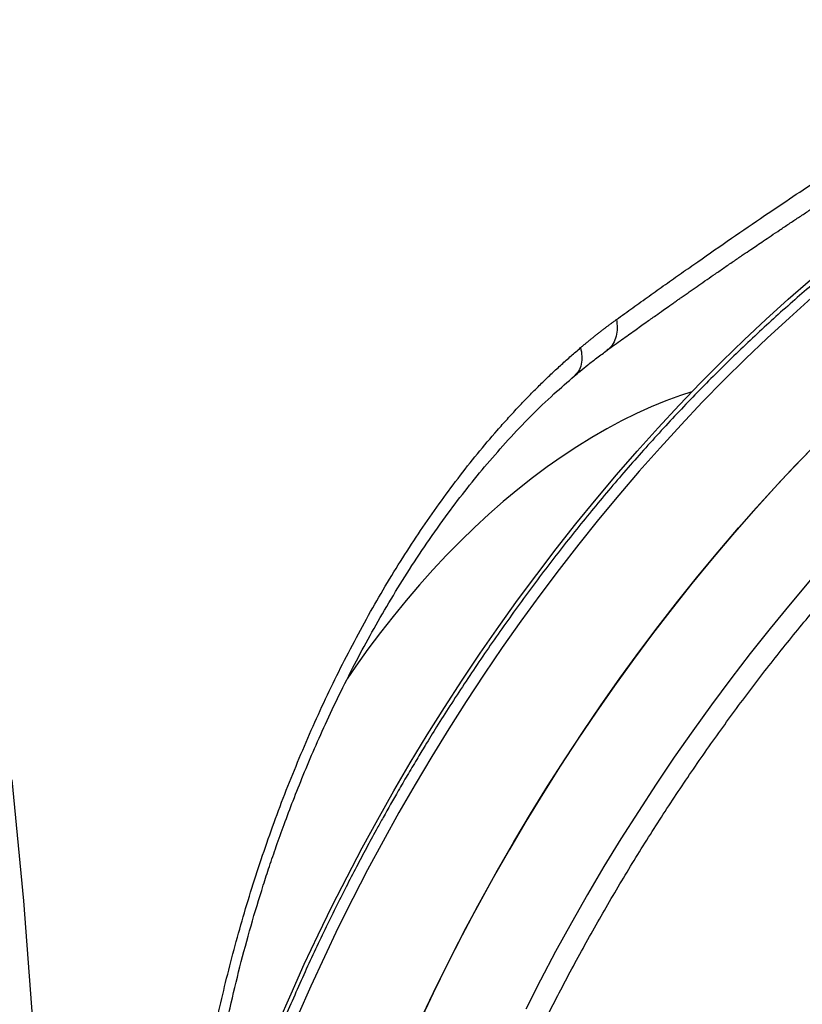
# Model space of a CAD drawing. Units: inches. Extents: x 0.2 to 12.7, y 0.2 to 8.
# Drawn here: x 10.2 to 10.3, y 6 to 6.2 of the extents above; entities that cross this region are included whole.
import ezdxf

# ---------------------------------------------------------------- set-up
doc = ezdxf.new("R2010")
doc.units = ezdxf.units.IN
doc.header["$MEASUREMENT"] = 0

msp = doc.modelspace()

# ---------------------------------------------------------------- linework, layer by layer
at = {"color": 7, "linetype": 'Continuous', "lineweight": 25, "flags": 128}
for points in [[(10.24514, 6.00425), (10.24745, 6.0096), (10.24985, 6.01492), (10.25234, 6.02023), (10.25492, 6.02551), (10.25758, 6.03076), (10.26032, 6.03597), (10.26315, 6.04115), (10.26606, 6.04629), (10.26904, 6.05138), (10.2721, 6.05642), (10.27523, 6.06142), (10.27844, 6.06636), (10.28171, 6.07124), (10.28505, 6.07605), (10.28845, 6.08081), (10.29192, 6.08549), (10.29545, 6.09011), (10.29903, 6.09465), (10.30267, 6.09911), (10.30636, 6.10349), (10.3101, 6.10778), (10.31389, 6.11199), (10.31772, 6.11612), (10.3216, 6.12014), (10.32551, 6.12408), (10.32946, 6.12791), (10.33344, 6.13164), (10.33746, 6.13528), (10.3415, 6.1388)], [(10.32002, 6.11852), (10.31798, 6.11785), (10.31533, 6.11689), (10.31266, 6.1158), (10.30998, 6.11459), (10.30729, 6.11326), (10.3046, 6.11182), (10.3019, 6.11026), (10.2992, 6.10859), (10.29652, 6.10681), (10.29383, 6.10493), (10.29117, 6.10294), (10.28851, 6.10084), (10.28588, 6.09865), (10.28327, 6.09636), (10.28069, 6.09398), (10.27814, 6.0915), (10.27561, 6.08894), (10.27313, 6.0863), (10.27069, 6.08357), (10.26829, 6.08077), (10.26593, 6.07789), (10.26362, 6.07495), (10.26137, 6.07194), (10.25917, 6.06887), (10.25759, 6.06657)], [(10.27133, 6.00579), (10.27386, 6.01109), (10.27648, 6.01636), (10.27918, 6.02159), (10.28197, 6.02679), (10.28483, 6.03195), (10.28778, 6.03707), (10.2908, 6.04214), (10.2939, 6.04716), (10.29707, 6.05213), (10.30031, 6.05704), (10.30361, 6.06189), (10.30699, 6.06668), (10.31042, 6.07141), (10.31392, 6.07606), (10.31748, 6.08064), (10.32109, 6.08514), (10.32476, 6.08956), (10.32847, 6.09391), (10.33224, 6.09816), (10.33605, 6.10233), (10.33991, 6.10641), (10.3438, 6.11039)], [(10.34262, 6.10919), (10.33874, 6.10519), (10.33491, 6.10109), (10.33112, 6.09691), (10.32737, 6.09263), (10.32368, 6.08828), (10.32003, 6.08384), (10.31644, 6.07932), (10.31291, 6.07473), (10.30944, 6.07007), (10.30603, 6.06534), (10.30268, 6.06054), (10.2994, 6.05568), (10.29618, 6.05076), (10.29304, 6.04579), (10.28997, 6.04076), (10.28698, 6.03569), (10.28406, 6.03057), (10.28122, 6.02541), (10.27846, 6.02021), (10.27578, 6.01498), (10.27319, 6.00972), (10.27069, 6.00442)], [(10.34151, 6.08447), (10.33782, 6.08011), (10.33418, 6.07567), (10.33059, 6.07116), (10.32705, 6.06657), (10.32358, 6.0619), (10.32017, 6.05717), (10.31682, 6.05238), (10.31354, 6.04752), (10.31033, 6.0426), (10.30718, 6.03763), (10.30411, 6.0326), (10.30112, 6.02753), (10.2982, 6.02241), (10.29536, 6.01725), (10.2926, 6.01205), (10.28993, 6.00682)]]:
    msp.add_lwpolyline(points, dxfattribs=at)
at = {"color": 8, "linetype": 'Continuous', "lineweight": 25, "flags": 128}
for points in [[(10.34169, 6.13551), (10.33767, 6.13194), (10.33368, 6.12826), (10.32972, 6.12449), (10.32579, 6.12061), (10.32191, 6.11664), (10.31806, 6.11257), (10.31426, 6.10841), (10.3105, 6.10417), (10.30679, 6.09984), (10.30313, 6.09542), (10.29953, 6.09093), (10.29598, 6.08637), (10.29249, 6.08173), (10.28906, 6.07701), (10.2857, 6.07224), (10.2824, 6.0674), (10.27917, 6.0625), (10.276, 6.05754), (10.27291, 6.05253), (10.2699, 6.04748), (10.26696, 6.04237), (10.2641, 6.03722), (10.26132, 6.03204), (10.25862, 6.02681), (10.256, 6.02156), (10.25348, 6.01628), (10.25104, 6.01097), (10.24868, 6.00564)], [(10.1969, 6.04833), (10.19901, 6.02643), (10.20066, 6.00474), (10.20184, 5.98328), (10.20255, 5.96207), (10.20279, 5.94111), (10.20255, 5.92043), (10.20184, 5.90003), (10.20066, 5.87993), (10.19901, 5.86015), (10.1969, 5.84069)]]:
    msp.add_lwpolyline(points, dxfattribs=at)
at = {"color": 7, "linetype": 'Continuous', "lineweight": 25}
for points, knots in [([(10.48959, 6.17688), (10.48934, 6.17702), (10.48815, 6.17764), (10.48598, 6.17864), (10.48308, 6.17987), (10.48011, 6.18099), (10.47707, 6.18199), (10.47397, 6.18289), (10.47081, 6.18367), (10.46759, 6.18434), (10.46432, 6.18489), (10.46098, 6.18532), (10.45759, 6.18563), (10.45415, 6.18582), (10.45066, 6.18589), (10.44711, 6.18584), (10.44353, 6.18566), (10.4399, 6.18536), (10.43622, 6.18494), (10.43251, 6.18439), (10.42877, 6.18372), (10.42499, 6.18292), (10.42118, 6.182), (10.41734, 6.18095), (10.41348, 6.17978), (10.4096, 6.17849), (10.40569, 6.17707), (10.40177, 6.17554), (10.39784, 6.17388), (10.39389, 6.1721), (10.38994, 6.17021), (10.38598, 6.16819), (10.38201, 6.16606), (10.37805, 6.16382), (10.37408, 6.16146), (10.37025, 6.15907), (10.36643, 6.15658), (10.36275, 6.15408), (10.35895, 6.1514), (10.3553, 6.14872), (10.35165, 6.14594), (10.34816, 6.14319), (10.34469, 6.14035), (10.34123, 6.13744), (10.3378, 6.13445), (10.33438, 6.13138), (10.33099, 6.12824), (10.32763, 6.12503), (10.32429, 6.12175), (10.32099, 6.1184), (10.31771, 6.11499), (10.31447, 6.11151), (10.31126, 6.10796), (10.30808, 6.10436), (10.30494, 6.1007), (10.30185, 6.09698), (10.29879, 6.09321), (10.29578, 6.08938), (10.29281, 6.08551), (10.28989, 6.0816), (10.28703, 6.07765), (10.28422, 6.07367), (10.28147, 6.06967), (10.27881, 6.06569), (10.27626, 6.06176), (10.2739, 6.05805), (10.2719, 6.05481), (10.27013, 6.05188), (10.26851, 6.04915), (10.2674, 6.04725), (10.26686, 6.04632)], [0, 0, 0, 0, 0.004206, 0.019314, 0.034467, 0.049667, 0.064918, 0.080221, 0.095577, 0.11099, 0.126458, 0.141981, 0.15756, 0.173192, 0.188877, 0.204612, 0.220394, 0.23622, 0.252089, 0.267996, 0.283938, 0.299913, 0.315917, 0.331947, 0.348001, 0.364076, 0.380169, 0.39628, 0.412405, 0.428544, 0.444695, 0.460858, 0.477031, 0.493214, 0.509408, 0.525611, 0.540165, 0.556345, 0.570894, 0.587095, 0.601638, 0.616179, 0.630717, 0.645251, 0.659782, 0.674309, 0.688832, 0.703351, 0.717865, 0.732374, 0.746878, 0.761376, 0.775867, 0.79035, 0.804824, 0.819287, 0.833737, 0.848171, 0.862583, 0.876967, 0.891312, 0.9056, 0.919801, 0.933854, 0.947627, 0.960755, 0.972244, 0.980854, 0.990621, 1, 1, 1, 1]), ([(10.30638, 6.13162), (10.30687, 6.13197), (10.30786, 6.13268), (10.30933, 6.13375), (10.31081, 6.1348), (10.31228, 6.13585), (10.31375, 6.1369), (10.31522, 6.13795), (10.31669, 6.13899), (10.31816, 6.14002), (10.31963, 6.14105), (10.32264, 6.14316), (10.32716, 6.1463), (10.3329, 6.15022), (10.33826, 6.15383), (10.34438, 6.1579), (10.3509, 6.16213), (10.3577, 6.16642), (10.36314, 6.16974), (10.36777, 6.17249), (10.37147, 6.1746), (10.37466, 6.17634), (10.3773, 6.17772), (10.37958, 6.17884), (10.38156, 6.17974), (10.38329, 6.18046), (10.3846, 6.18092), (10.38552, 6.18117), (10.38601, 6.18127), (10.38636, 6.18133), (10.38657, 6.18135), (10.38677, 6.18136), (10.38695, 6.18136), (10.38707, 6.18136), (10.38713, 6.18135)], [0, 0, 0, 0, 0.018439, 0.036856, 0.055253, 0.073629, 0.091984, 0.110319, 0.128632, 0.146926, 0.165198, 0.18345, 0.259425, 0.333941, 0.397386, 0.459052, 0.561908, 0.63944, 0.711144, 0.76318, 0.81087, 0.847601, 0.880879, 0.907791, 0.931712, 0.953409, 0.971725, 0.979997, 0.987352, 0.990222, 0.992919, 0.995445, 0.997805, 1, 1, 1, 1]), ([(10.30468, 6.12605), (10.30557, 6.12669), (10.30724, 6.12789), (10.30959, 6.12958), (10.31163, 6.13103), (10.31337, 6.13226), (10.31479, 6.13327), (10.31589, 6.13404), (10.31669, 6.1346), (10.31729, 6.13503), (10.31785, 6.13542), (10.31847, 6.13585), (10.31917, 6.13634), (10.32012, 6.13701), (10.32132, 6.13785), (10.32278, 6.13886), (10.32434, 6.13993), (10.32599, 6.14107), (10.32768, 6.14223), (10.32925, 6.14331), (10.33061, 6.14423), (10.33183, 6.14505), (10.33305, 6.14588), (10.33443, 6.14681), (10.33598, 6.14785), (10.33762, 6.14895), (10.3393, 6.15006), (10.34098, 6.15117), (10.34267, 6.15228), (10.34429, 6.15334), (10.34585, 6.15436), (10.34735, 6.15532), (10.34884, 6.15628), (10.35041, 6.15729), (10.35208, 6.15835), (10.35384, 6.15945), (10.35502, 6.16019), (10.35561, 6.16055)], [0, 0, 0, 0, 0.0525, 0.098872, 0.139113, 0.173225, 0.201209, 0.223063, 0.238028, 0.248206, 0.25881, 0.270989, 0.284744, 0.300076, 0.327163, 0.355914, 0.385774, 0.418996, 0.453428, 0.485114, 0.511686, 0.533227, 0.55662, 0.58417, 0.615863, 0.649146, 0.682157, 0.714902, 0.747385, 0.779577, 0.808186, 0.836512, 0.864555, 0.892766, 0.92522, 0.962945, 1, 1, 1, 1]), ([(10.30708, 5.76344), (10.30604, 5.76398), (10.30331, 5.76539), (10.29912, 5.76811), (10.29452, 5.77153), (10.29015, 5.77533), (10.28603, 5.77949), (10.28219, 5.78397), (10.27863, 5.78875), (10.27534, 5.79383), (10.27232, 5.79921), (10.26955, 5.80493), (10.26704, 5.81098), (10.26481, 5.81735), (10.26287, 5.824), (10.26123, 5.83091), (10.2599, 5.83803), (10.25888, 5.84534), (10.25815, 5.85281), (10.25772, 5.86049), (10.25759, 5.86839), (10.25776, 5.87652), (10.25824, 5.88486), (10.25902, 5.89335), (10.26011, 5.90196), (10.26149, 5.91063), (10.26316, 5.91935), (10.26511, 5.92808), (10.26734, 5.93688), (10.26986, 5.94577), (10.27268, 5.95474), (10.27579, 5.96378), (10.27918, 5.97281), (10.28283, 5.98181), (10.28672, 5.99072), (10.29083, 5.99951), (10.29515, 6.00818), (10.29969, 6.01676), (10.30449, 6.02528), (10.30953, 6.03373), (10.3148, 6.04209), (10.32028, 6.05029), (10.32593, 6.05831), (10.33173, 6.0661), (10.33766, 6.07364), (10.3437, 6.08092), (10.34987, 6.08797), (10.35621, 6.09483), (10.3627, 6.10147), (10.36933, 6.10787), (10.37606, 6.11399), (10.38286, 6.11982), (10.38969, 6.12529), (10.39653, 6.13043), (10.40337, 6.13521), (10.41023, 6.13968), (10.41481, 6.14238), (10.4171, 6.14373)], [0, 0, 0, 0, 0.011358, 0.029812, 0.048267, 0.066722, 0.085176, 0.103631, 0.121756, 0.139881, 0.158006, 0.176132, 0.194586, 0.213041, 0.231495, 0.24995, 0.268405, 0.28653, 0.304655, 0.32278, 0.340905, 0.35936, 0.377815, 0.396269, 0.414724, 0.433178, 0.451304, 0.469429, 0.487554, 0.505679, 0.524134, 0.542588, 0.561043, 0.579497, 0.597952, 0.616077, 0.634202, 0.652327, 0.670453, 0.688907, 0.707362, 0.725817, 0.744271, 0.762726, 0.780851, 0.798976, 0.817101, 0.835226, 0.853681, 0.872136, 0.89059, 0.909045, 0.927499, 0.945625, 0.96375, 0.981875, 1, 1, 1, 1]), ([(10.29988, 6.12652), (10.30003, 6.12664), (10.30031, 6.12688), (10.30074, 6.12724), (10.30117, 6.12759), (10.3016, 6.12795), (10.30203, 6.12829), (10.30246, 6.12864), (10.30289, 6.12898), (10.30333, 6.12932), (10.30376, 6.12966), (10.30419, 6.12999), (10.30463, 6.13032), (10.30507, 6.13065), (10.3055, 6.13098), (10.30594, 6.1313), (10.30624, 6.13151), (10.30638, 6.13162)], [0, 0, 0, 0, 0.06639, 0.13281, 0.199263, 0.26575, 0.332274, 0.398837, 0.465441, 0.532088, 0.59878, 0.66552, 0.732309, 0.799149, 0.866043, 0.932993, 1, 1, 1, 1]), ([(10.22874, 5.95878), (10.22874, 5.95898), (10.22874, 5.95938), (10.22874, 5.95998), (10.22875, 5.96058), (10.22875, 5.96119), (10.22876, 5.9618), (10.22877, 5.9624), (10.22879, 5.96301), (10.2288, 5.96362), (10.22882, 5.96423), (10.22884, 5.96485), (10.22886, 5.96546), (10.22889, 5.96608), (10.22891, 5.9667), (10.22894, 5.96732), (10.22897, 5.96794), (10.22901, 5.96856), (10.22908, 5.96986), (10.22921, 5.97184), (10.22942, 5.97454), (10.22966, 5.97726), (10.23005, 5.98093), (10.23062, 5.98558), (10.23146, 5.99126), (10.23245, 5.99701), (10.23359, 6.00283), (10.23488, 6.0087), (10.23681, 6.01658), (10.23958, 6.0265), (10.24349, 6.03837), (10.24796, 6.05012), (10.25296, 6.06161), (10.25847, 6.07275), (10.26345, 6.08165), (10.26764, 6.08848), (10.27089, 6.09345), (10.27423, 6.09826), (10.27766, 6.10288), (10.28118, 6.10733), (10.28417, 6.11088), (10.28661, 6.11361), (10.28845, 6.11561), (10.29031, 6.11756), (10.29183, 6.1191), (10.29302, 6.12027), (10.29387, 6.12109), (10.29472, 6.1219), (10.29557, 6.1227), (10.29643, 6.12348), (10.29729, 6.12426), (10.29815, 6.12502), (10.29901, 6.12578), (10.29959, 6.12627), (10.29988, 6.12652)], [0, 0, 0, 0, 0.003681, 0.00736, 0.011036, 0.014709, 0.018381, 0.02205, 0.025717, 0.029383, 0.033046, 0.036707, 0.040367, 0.044026, 0.047683, 0.051338, 0.054992, 0.058646, 0.062298, 0.077778, 0.093268, 0.108776, 0.124309, 0.155433, 0.186601, 0.217909, 0.249164, 0.280491, 0.311874, 0.374686, 0.4376, 0.500561, 0.563508, 0.626369, 0.689073, 0.720365, 0.751595, 0.782734, 0.813887, 0.844922, 0.875915, 0.891422, 0.906894, 0.922339, 0.937764, 0.944667, 0.951572, 0.958478, 0.965387, 0.9723, 0.979216, 0.986138, 0.993066, 1, 1, 1, 1]), ([(10.29875, 6.1214), (10.29911, 6.1217), (10.29991, 6.12237), (10.30126, 6.12346), (10.30289, 6.12474), (10.30407, 6.1256), (10.30471, 6.12607)], [0, 0, 0, 0, 0.179743, 0.406346, 0.67978, 1, 1, 1, 1]), ([(10.23113, 5.96477), (10.23114, 5.9651), (10.23114, 5.96667), (10.23125, 5.96946), (10.23143, 5.97298), (10.23166, 5.97615), (10.23189, 5.97882), (10.23211, 5.98102), (10.2323, 5.98277), (10.23248, 5.98423), (10.23262, 5.9854), (10.23273, 5.98627), (10.23282, 5.98694), (10.2329, 5.98753), (10.23298, 5.98813), (10.23308, 5.9888), (10.23325, 5.99005), (10.23355, 5.992), (10.23399, 5.99469), (10.23451, 5.99765), (10.23509, 6.00073), (10.23572, 6.00387), (10.23671, 6.00844), (10.23815, 6.01444), (10.24016, 6.02186), (10.24199, 6.02791), (10.24355, 6.0327), (10.24481, 6.03638), (10.24623, 6.04035), (10.24786, 6.04465), (10.24968, 6.04922), (10.25173, 6.05406), (10.254, 6.05914), (10.25653, 6.06445), (10.25924, 6.0698), (10.26213, 6.07514), (10.26518, 6.08043), (10.26849, 6.08581), (10.27207, 6.09124), (10.2757, 6.09635), (10.27935, 6.10113), (10.28298, 6.10557), (10.28681, 6.10992), (10.29085, 6.11415), (10.29485, 6.11802), (10.29754, 6.12033), (10.29878, 6.1214)], [0, 0, 0, 0, 0.006498, 0.031371, 0.053698, 0.073475, 0.090696, 0.103094, 0.113712, 0.12255, 0.129473, 0.134689, 0.138238, 0.141479, 0.145079, 0.149038, 0.153358, 0.167091, 0.183547, 0.200541, 0.218653, 0.236676, 0.254611, 0.296944, 0.338762, 0.380056, 0.399326, 0.419909, 0.442464, 0.466988, 0.493477, 0.521397, 0.551201, 0.582882, 0.616434, 0.648553, 0.682206, 0.717386, 0.754091, 0.792311, 0.825317, 0.859371, 0.894469, 0.93061, 0.967793, 1, 1, 1, 1]), ([(10.42101, 5.75706), (10.41879, 5.7567), (10.41435, 5.75598), (10.40785, 5.75549), (10.40151, 5.75544), (10.39533, 5.75588), (10.38935, 5.75678), (10.38356, 5.75816), (10.378, 5.76), (10.37267, 5.7623), (10.36759, 5.76506), (10.36277, 5.76826), (10.35823, 5.77191), (10.35397, 5.77598), (10.35001, 5.78047), (10.34636, 5.78537), (10.34303, 5.79066), (10.34003, 5.79632), (10.33736, 5.80236), (10.33504, 5.80874), (10.33306, 5.81545), (10.33144, 5.82247), (10.33018, 5.82978), (10.32928, 5.83737), (10.32875, 5.84521), (10.32858, 5.85329), (10.32878, 5.86158), (10.32935, 5.87005), (10.33028, 5.87869), (10.33157, 5.88747), (10.33322, 5.89637), (10.33523, 5.90537), (10.33758, 5.91444), (10.34028, 5.92355), (10.34331, 5.93269), (10.34667, 5.94182), (10.35035, 5.95093), (10.35433, 5.95998), (10.35862, 5.96897), (10.36319, 5.97785), (10.36803, 5.9866), (10.37313, 5.99521), (10.37848, 6.00365), (10.38407, 6.0119), (10.38987, 6.01993), (10.39587, 6.02773), (10.40206, 6.03527), (10.40842, 6.04252), (10.41493, 6.0495), (10.41938, 6.05389), (10.4216, 6.05608)], [0, 0, 0, 0, 0.020833, 0.041667, 0.0625, 0.083333, 0.104167, 0.125, 0.145833, 0.166667, 0.1875, 0.208333, 0.229167, 0.25, 0.270833, 0.291667, 0.3125, 0.333333, 0.354167, 0.375, 0.395833, 0.416667, 0.4375, 0.458333, 0.479167, 0.5, 0.520833, 0.541667, 0.5625, 0.583333, 0.604167, 0.625, 0.645833, 0.666667, 0.6875, 0.708333, 0.729167, 0.75, 0.770833, 0.791667, 0.8125, 0.833333, 0.854167, 0.875, 0.895833, 0.916667, 0.9375, 0.958333, 0.979167, 1, 1, 1, 1]), ([(10.26686, 6.04632), (10.26594, 6.04471), (10.26466, 6.04247), (10.26282, 6.03914), (10.26128, 6.03631), (10.25947, 6.03292), (10.25761, 6.02934), (10.25571, 6.02557), (10.25379, 6.02166), (10.25187, 6.01763), (10.24996, 6.01351), (10.24809, 6.00932), (10.24624, 6.00506), (10.24444, 6.00074), (10.24269, 5.99639), (10.24098, 5.99199), (10.23933, 5.98756), (10.23774, 5.98311), (10.23621, 5.97863), (10.23474, 5.97414), (10.23334, 5.96964), (10.232, 5.96513), (10.23073, 5.96061), (10.22953, 5.95609), (10.22841, 5.95158), (10.22736, 5.94707), (10.22638, 5.94257), (10.22548, 5.93808), (10.22465, 5.93361), (10.2239, 5.92915), (10.22323, 5.92472), (10.22263, 5.92031), (10.22212, 5.91592), (10.22168, 5.91156), (10.22133, 5.90723), (10.22105, 5.90294), (10.22086, 5.89868), (10.22075, 5.89445), (10.22072, 5.89027), (10.22077, 5.88613), (10.2209, 5.88204), (10.22112, 5.87799), (10.22142, 5.87399), (10.2218, 5.87004), (10.22226, 5.86615), (10.22281, 5.86231), (10.22344, 5.85853), (10.22415, 5.85481), (10.22494, 5.85115), (10.22581, 5.84756), (10.22677, 5.84403), (10.22781, 5.84056), (10.22893, 5.83717), (10.23013, 5.83385), (10.23141, 5.8306), (10.23277, 5.82743), (10.23421, 5.82433), (10.23573, 5.82131), (10.23733, 5.81838), (10.23901, 5.81552), (10.24077, 5.81275), (10.2426, 5.81006), (10.24451, 5.80746), (10.24649, 5.80495), (10.24798, 5.80317), (10.24883, 5.80225), (10.24897, 5.8021)], [0, 0, 0, 0, 0.0179896, 0.0251273, 0.0369973, 0.0493047, 0.0624977, 0.0762631, 0.0904752, 0.1050337, 0.119867, 0.1349221, 0.150159, 0.1655469, 0.1810619, 0.1966847, 0.2123999, 0.2281951, 0.2440598, 0.2599854, 0.2759648, 0.2919916, 0.3080609, 0.3241679, 0.3403088, 0.3564804, 0.3726797, 0.388904, 0.4051512, 0.4214192, 0.4377064, 0.454011, 0.4703318, 0.4866676, 0.503017, 0.5193793, 0.5357535, 0.5521387, 0.5685343, 0.5849395, 0.6013538, 0.6177765, 0.6342071, 0.650645, 0.6670896, 0.6835405, 0.6999973, 0.7164594, 0.7329264, 0.7493979, 0.7658735, 0.7823527, 0.7988353, 0.8153209, 0.8318092, 0.8482999, 0.8647931, 0.8812886, 0.8977865, 0.9142874, 0.9307917, 0.9473002, 0.9638141, 0.9803347, 0.9968639, 1, 1, 1, 1])]:
    msp.add_open_spline(points, degree=3, knots=knots, dxfattribs=at)
at = {"color": 8, "linetype": 'Continuous', "lineweight": 25}
for points, knots in [([(10.30638, 6.13162), (10.30643, 6.1311), (10.30654, 6.13002), (10.30634, 6.12854), (10.30582, 6.12725), (10.30523, 6.12641), (10.30475, 6.12614), (10.30465, 6.12608)], [0, 0, 0, 0, 0.21677, 0.447362, 0.688181, 0.934464, 1, 1, 1, 1]), ([(10.29988, 6.12652), (10.29997, 6.126), (10.30016, 6.12493), (10.30002, 6.12349), (10.29959, 6.12224), (10.29902, 6.1217), (10.29875, 6.12144)], [0, 0, 0, 0, 0.237659, 0.492131, 0.75919, 1, 1, 1, 1])]:
    msp.add_open_spline(points, degree=3, knots=knots, dxfattribs=at)

doc.saveas('drawing.dxf')
